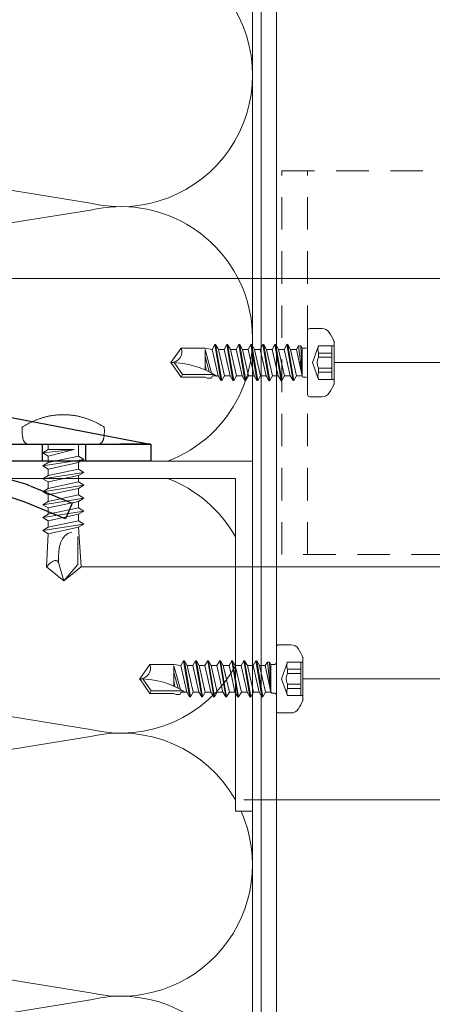
# Model space of a CAD drawing. Units: millimetres. Extents: x -1685 to 10728, y 4 to 6486.
# Drawn here: x 6983 to 7031, y 429 to 544 of the extents above; entities that cross this region are included whole.
import ezdxf

# ---------------------------------------------------------------- set-up
doc = ezdxf.new("R2010")
doc.units = ezdxf.units.MM
doc.linetypes.add('AUSGEZOGEN', pattern=[0])
doc.linetypes.add('Long Dashed', pattern=[0.529167, 0.3175, -0.211667])
for name, color, linetype, lineweight in [('Dämmung', 30, 'Continuous', 5), ('Fassadenschraube', 163, 'Continuous', 5), ('Legende', 251, 'Continuous', 5), ('Profil-T', 1, 'Continuous', 13), ('Profil-Y', 1, 'Continuous', 13), ('Spidi-max-Verbindungsschraube', 6, 'Continuous', 15), ('Systemhänger', 11, 'AUSGEZOGEN', 13)]:
    doc.layers.add(name, color=color, linetype=linetype, lineweight=lineweight)
doc.layers.add('Spidi-max', color=6, linetype='Continuous')
doc.layers.add('Text_DE', color=7, linetype='Continuous')
doc.styles.add('Text-H1.9', font='arial.ttf', dxfattribs={"height": 1.9})

# ---------------------------------------------------------------- blocks, each defined once
blk = doc.blocks.new('A$C04CE60EF')
at = {"layer": 'Spidi-max-Verbindungsschraube'}
for points in [[(0.41, 4.63), (0.41, 4.63), (0.37, 4.61), (0.37, 4.61)], [(0.46, 4.66), (0.46, 4.66), (0.41, 4.63), (0.41, 4.63)], [(0.51, 4.68), (0.51, 4.68), (0.46, 4.66), (0.46, 4.66)], [(0.56, 4.69), (0.56, 4.69), (0.51, 4.68), (0.51, 4.68)], [(0.61, 4.71), (0.61, 4.71), (0.56, 4.69), (0.56, 4.69)], [(0.67, 4.73), (0.67, 4.73), (0.61, 4.71), (0.61, 4.71)], [(0.73, 4.74), (0.73, 4.74), (0.67, 4.73), (0.67, 4.73)], [(0.79, 4.75), (0.79, 4.75), (0.73, 4.74), (0.73, 4.74)], [(0.85, 4.76), (0.85, 4.76), (0.79, 4.75), (0.79, 4.75)], [(0.92, 4.78), (0.92, 4.78), (0.85, 4.76), (0.85, 4.76)], [(0.99, 4.79), (0.99, 4.79), (0.92, 4.78), (0.92, 4.78)], [(1.06, 4.79), (1.06, 4.79), (0.99, 4.79), (0.99, 4.79)], [(1.14, 4.8), (1.14, 4.8), (1.06, 4.79), (1.06, 4.79)], [(1.22, 4.81), (1.22, 4.81), (1.14, 4.8), (1.14, 4.8)], [(1.29, 4.81), (1.29, 4.81), (1.22, 4.81), (1.22, 4.81)], [(1.38, 4.81), (1.38, 4.81), (1.29, 4.81), (1.29, 4.81)], [(1.46, 4.82), (1.46, 4.82), (1.38, 4.81), (1.38, 4.81)], [(1.55, 4.82), (1.55, 4.82), (1.46, 4.82), (1.46, 4.82)], [(1.64, 4.82), (1.64, 4.82), (1.55, 4.82), (1.55, 4.82)], [(1.73, 4.81), (1.73, 4.81), (1.64, 4.82), (1.64, 4.82)], [(1.82, 4.81), (1.82, 4.81), (1.73, 4.81), (1.73, 4.81)], [(1.92, 4.81), (1.92, 4.81), (1.82, 4.81), (1.82, 4.81)], [(2.02, 4.8), (2.02, 4.8), (1.92, 4.81), (1.92, 4.81)], [(2.07, 4.71), (2.07, 4.71), (2.02, 4.8), (2.02, 4.8)], [(2.13, 4.63), (2.13, 4.63), (2.07, 4.71), (2.07, 4.71)], [(2.18, 4.54), (2.18, 4.54), (2.13, 4.63), (2.13, 4.63)], [(0.01, 4.13), (0.01, 4.13), (0, 4.09), (0, 4.09)], [(0, 4.09), (0, 4.09), (0, 4.04), (0, 4.04)], [(0, -4.04), (0, -4.04), (0, 4.04), (0, 4.04)], [(0.02, 4.21), (0.02, 4.21), (0.01, 4.17), (0.01, 4.17)], [(0.01, 4.17), (0.01, 4.17), (0.01, 4.13), (0.01, 4.13)], [(0.03, 4.25), (0.03, 4.25), (0.02, 4.21), (0.02, 4.21)], [(0.05, 4.28), (0.05, 4.28), (0.03, 4.25), (0.03, 4.25)], [(0.06, 4.32), (0.06, 4.32), (0.05, 4.28), (0.05, 4.28)], [(0.08, 4.35), (0.08, 4.35), (0.06, 4.32), (0.06, 4.32)], [(0.1, 4.39), (0.1, 4.39), (0.08, 4.35), (0.08, 4.35)], [(0.13, 4.42), (0.13, 4.42), (0.1, 4.39), (0.1, 4.39)], [(0.15, 4.45), (0.15, 4.45), (0.13, 4.42), (0.13, 4.42)], [(0.18, 4.48), (0.18, 4.48), (0.15, 4.45), (0.15, 4.45)], [(0.21, 4.51), (0.21, 4.51), (0.18, 4.48), (0.18, 4.48)], [(0.25, 4.54), (0.25, 4.54), (0.21, 4.51), (0.21, 4.51)], [(0.29, 4.56), (0.29, 4.56), (0.25, 4.54), (0.25, 4.54)], [(0.32, 4.59), (0.32, 4.59), (0.29, 4.56), (0.29, 4.56)], [(0.37, 4.61), (0.37, 4.61), (0.32, 4.59), (0.32, 4.59)], [(2.22, 4.46), (2.22, 4.46), (2.18, 4.54), (2.18, 4.54)], [(2.27, 4.37), (2.27, 4.37), (2.22, 4.46), (2.22, 4.46)], [(2.32, 4.28), (2.32, 4.28), (2.27, 4.37), (2.27, 4.37)], [(2.37, 4.2), (2.37, 4.2), (2.32, 4.28), (2.32, 4.28)], [(2.41, 4.11), (2.41, 4.11), (2.37, 4.2), (2.37, 4.2)], [(2.46, 4.02), (2.46, 4.02), (2.41, 4.11), (2.41, 4.11)], [(2.5, 3.93), (2.5, 3.93), (2.46, 4.02), (2.46, 4.02)], [(2.54, 3.85), (2.54, 3.85), (2.5, 3.93), (2.5, 3.93)], [(2.58, 3.76), (2.58, 3.76), (2.54, 3.85), (2.54, 3.85)], [(2.62, 3.67), (2.62, 3.67), (2.58, 3.76), (2.58, 3.76)], [(2.66, 3.59), (2.66, 3.59), (2.62, 3.67), (2.62, 3.67)], [(2.7, 3.5), (2.7, 3.5), (2.66, 3.59), (2.66, 3.59)], [(2.74, 3.42), (2.74, 3.42), (2.7, 3.5), (2.7, 3.5)], [(-10.11, 2.4), (-10.11, 2.4), (-10.49, 1.77), (-10.49, 1.77)], [(-10.11, 2.4), (-10.11, 2.4), (-9.73, 1.77), (-9.73, 1.77)], [(-9.35, -2.4), (-9.35, -2.4), (-10.11, 2.4), (-10.11, 2.4)], [(-8.59, 2.4), (-8.59, 2.4), (-8.97, 1.77), (-8.97, 1.77)], [(-8.59, 2.4), (-8.59, 2.4), (-8.21, 1.77), (-8.21, 1.77)], [(-7.83, -2.4), (-7.83, -2.4), (-8.59, 2.4), (-8.59, 2.4)], [(-7.08, 2.4), (-7.08, 2.4), (-7.45, 1.77), (-7.45, 1.77)], [(-7.08, 2.4), (-7.08, 2.4), (-6.7, 1.77), (-6.7, 1.77)], [(-6.32, -2.4), (-6.32, -2.4), (-7.08, 2.4), (-7.08, 2.4)], [(-5.56, 2.4), (-5.56, 2.4), (-5.94, 1.77), (-5.94, 1.77)], [(-5.56, 2.4), (-5.56, 2.4), (-5.18, 1.77), (-5.18, 1.77)], [(-4.8, -2.4), (-4.8, -2.4), (-5.56, 2.4), (-5.56, 2.4)], [(-4.04, 2.4), (-4.04, 2.4), (-4.42, 1.77), (-4.42, 1.77)], [(-4.04, 2.4), (-4.04, 2.4), (-3.66, 1.77), (-3.66, 1.77)], [(-3.29, -2.4), (-3.29, -2.4), (-4.04, 2.4), (-4.04, 2.4)], [(-2.53, 2.4), (-2.53, 2.4), (-2.91, 1.77), (-2.91, 1.77)], [(-2.53, 2.4), (-2.53, 2.4), (-2.15, 1.77), (-2.15, 1.77)], [(-1.77, -2.4), (-1.77, -2.4), (-2.53, 2.4), (-2.53, 2.4)], [(-1.01, 2.4), (-1.01, 2.4), (-1.39, 1.77), (-1.39, 1.77)], [(-0.63, 1.77), (-0.63, 1.77), (-1.01, 2.4), (-1.01, 2.4)], [(-0.63, -1.26), (-0.63, -1.26), (-1.01, 2.4), (-1.01, 2.4)], [(2.78, 3.33), (2.78, 3.33), (2.74, 3.42), (2.74, 3.42)], [(2.81, 3.24), (2.81, 3.24), (2.78, 3.33), (2.78, 3.33)], [(2.85, 3.16), (2.85, 3.16), (2.81, 3.24), (2.81, 3.24)], [(2.88, 3.07), (2.88, 3.07), (2.85, 3.16), (2.85, 3.16)], [(2.91, 2.98), (2.91, 2.98), (2.88, 3.07), (2.88, 3.07)], [(2.95, 2.9), (2.95, 2.9), (2.91, 2.98), (2.91, 2.98)], [(2.98, 2.81), (2.98, 2.81), (2.95, 2.9), (2.95, 2.9)], [(3.01, 2.72), (3.01, 2.72), (2.98, 2.81), (2.98, 2.81)], [(3.04, 2.64), (3.04, 2.64), (3.01, 2.72), (3.01, 2.72)], [(3.07, 2.55), (3.07, 2.55), (3.04, 2.64), (3.04, 2.64)], [(3.09, 2.46), (3.09, 2.46), (3.07, 2.55), (3.07, 2.55)], [(3.12, 2.38), (3.12, 2.38), (3.09, 2.46), (3.09, 2.46)], [(3.14, 2.29), (3.14, 2.29), (3.12, 2.38), (3.12, 2.38)], [(-16, -0.07), (-16, -0.07), (-14.36, 1.96), (-14.36, 1.96)], [(-14.36, 1.96), (-14.36, 1.96), (-10.49, 1.77), (-10.49, 1.77)], [(-14.2, 1.81), (-14.2, 1.81), (-14.35, 1.95), (-14.35, 1.95)], [(-14.07, 1.68), (-14.07, 1.68), (-14.2, 1.81), (-14.2, 1.81)], [(-13.95, 1.55), (-13.95, 1.55), (-14.07, 1.68), (-14.07, 1.68)], [(-13.85, 1.43), (-13.85, 1.43), (-13.95, 1.55), (-13.95, 1.55)], [(-13.77, 1.31), (-13.77, 1.31), (-13.85, 1.43), (-13.85, 1.43)], [(-13.71, 1.2), (-13.71, 1.2), (-13.77, 1.31), (-13.77, 1.31)], [(-13.66, 1.1), (-13.66, 1.1), (-13.71, 1.2), (-13.71, 1.2)], [(-9.73, -1.77), (-9.73, -1.77), (-10.49, 1.77), (-10.49, 1.77)], [(-8.97, -1.77), (-8.97, -1.77), (-9.73, 1.77), (-9.73, 1.77)], [(-8.97, 1.77), (-8.97, 1.77), (-9.73, 1.77), (-9.73, 1.77)], [(-8.21, -1.77), (-8.21, -1.77), (-8.97, 1.77), (-8.97, 1.77)], [(-8.21, 1.77), (-8.21, 1.77), (-7.45, -1.77), (-7.45, -1.77)], [(-7.45, 1.77), (-7.45, 1.77), (-8.21, 1.77), (-8.21, 1.77)], [(-6.7, -1.77), (-6.7, -1.77), (-7.45, 1.77), (-7.45, 1.77)], [(-6.7, 1.77), (-6.7, 1.77), (-5.94, -1.77), (-5.94, -1.77)], [(-5.94, 1.77), (-5.94, 1.77), (-6.7, 1.77), (-6.7, 1.77)], [(-5.94, 1.77), (-5.94, 1.77), (-5.18, -1.77), (-5.18, -1.77)], [(-4.42, -1.77), (-4.42, -1.77), (-5.18, 1.77), (-5.18, 1.77)], [(-4.42, 1.77), (-4.42, 1.77), (-5.18, 1.77), (-5.18, 1.77)], [(-3.66, -1.77), (-3.66, -1.77), (-4.42, 1.77), (-4.42, 1.77)], [(-3.66, 1.77), (-3.66, 1.77), (-2.91, -1.77), (-2.91, -1.77)], [(-2.91, 1.77), (-2.91, 1.77), (-3.66, 1.77), (-3.66, 1.77)], [(-2.15, -1.77), (-2.15, -1.77), (-2.91, 1.77), (-2.91, 1.77)], [(-2.15, 1.77), (-2.15, 1.77), (-1.39, -1.77), (-1.39, -1.77)], [(-1.39, 1.77), (-1.39, 1.77), (-2.15, 1.77), (-2.15, 1.77)], [(-1.39, 1.77), (-1.39, 1.77), (-0.63, -1.26), (-0.63, -1.26)], [(0, 1.77), (0, 1.77), (-0.63, 1.77), (-0.63, 1.77)], [(-0.63, 1.77), (-0.63, 1.77), (-0.63, -1.26), (-0.63, -1.26)], [(3.17, 2.2), (3.17, 2.2), (3.14, 2.29), (3.14, 2.29)], [(3.19, 2.12), (3.19, 2.12), (3.17, 2.2), (3.17, 2.2)], [(3.21, 2.03), (3.21, 2.03), (3.19, 2.12), (3.19, 2.12)], [(3.24, 1.95), (3.24, 1.95), (3.21, 2.03), (3.21, 2.03)], [(3.26, 1.86), (3.26, 1.86), (3.24, 1.95), (3.24, 1.95)], [(3.28, 1.77), (3.28, 1.77), (3.26, 1.86), (3.26, 1.86)], [(3.3, 1.69), (3.3, 1.69), (3.28, 1.77), (3.28, 1.77)], [(3.32, 1.6), (3.32, 1.6), (3.3, 1.69), (3.3, 1.69)], [(3.33, 1.51), (3.33, 1.51), (3.32, 1.6), (3.32, 1.6)], [(3.35, 1.43), (3.35, 1.43), (3.33, 1.51), (3.33, 1.51)], [(3.36, 1.34), (3.36, 1.34), (3.35, 1.43), (3.35, 1.43)], [(3.38, 1.25), (3.38, 1.25), (3.36, 1.34), (3.36, 1.34)], [(3.39, 1.17), (3.39, 1.17), (3.38, 1.25), (3.38, 1.25)], [(3.4, 1.08), (3.4, 1.08), (3.39, 1.17), (3.39, 1.17)], [(-16, -0.07), (-16, -0.07), (-13.85, 0.57), (-13.85, 0.57)], [(-13.85, 0.57), (-13.85, 0.57), (-13.77, 0.62), (-13.77, 0.62)], [(-13.85, 0.57), (-12.01, 0.6), (-10.59, 0.29), (-10.31, -0.99)], [(-13.85, 0.56), (-13.85, 0.56), (-13.75, 0.58), (-13.75, 0.58)], [(-13.77, 0.62), (-13.77, 0.62), (-13.71, 0.68), (-13.71, 0.68)], [(-13.75, 0.58), (-13.75, 0.58), (-13.65, 0.59), (-13.65, 0.59)], [(-13.71, 0.68), (-13.71, 0.68), (-13.66, 0.75), (-13.66, 0.75)], [(-13.63, 1), (-13.63, 1), (-13.66, 1.1), (-13.66, 1.1)], [(-13.66, 0.75), (-13.66, 0.75), (-13.63, 0.83), (-13.63, 0.83)], [(-13.65, 0.59), (-13.65, 0.59), (-13.55, 0.6), (-13.55, 0.6)], [(-13.62, 0.92), (-13.62, 0.92), (-13.63, 1), (-13.63, 1)], [(-13.63, 0.83), (-13.63, 0.83), (-13.62, 0.92), (-13.62, 0.92)], [(3.41, 0.99), (3.41, 0.99), (3.4, 1.08), (3.4, 1.08)], [(3.42, 0.91), (3.42, 0.91), (3.41, 0.99), (3.41, 0.99)], [(3.43, 0.82), (3.43, 0.82), (3.42, 0.91), (3.42, 0.91)], [(3.44, 0.73), (3.44, 0.73), (3.43, 0.82), (3.43, 0.82)], [(3.45, 0.65), (3.45, 0.65), (3.44, 0.73), (3.44, 0.73)], [(3.46, 0.56), (3.46, 0.56), (3.45, 0.65), (3.45, 0.65)], [(3.46, 0.48), (3.46, 0.48), (3.46, 0.56), (3.46, 0.56)], [(3.47, 0.39), (3.47, 0.39), (3.46, 0.48), (3.46, 0.48)], [(3.47, 0.3), (3.47, 0.3), (3.47, 0.39), (3.47, 0.39)], [(3.47, 0.21), (3.47, 0.21), (3.47, 0.3), (3.47, 0.3)], [(3.47, 0.13), (3.47, 0.13), (3.47, 0.21), (3.47, 0.21)], [(3.47, 0.04), (3.47, 0.04), (3.47, 0.13), (3.47, 0.13)], [(3.47, -0.05), (3.47, -0.05), (3.47, 0.04), (3.47, 0.04)], [(-16, -0.07), (-16, -0.07), (-14.36, -2.09), (-14.36, -2.09)], [(-16, -0.07), (-16, -0.07), (-14.1, -1.71), (-14.1, -1.71)], [(3.39, -1.17), (3.39, -1.17), (3.4, -1.08), (3.4, -1.08)], [(3.4, -1.08), (3.4, -1.08), (3.41, -1), (3.41, -1)], [(3.41, -1), (3.41, -1), (3.42, -0.91), (3.42, -0.91)], [(3.42, -0.91), (3.42, -0.91), (3.43, -0.82), (3.43, -0.82)], [(3.43, -0.82), (3.43, -0.82), (3.44, -0.74), (3.44, -0.74)], [(3.44, -0.74), (3.44, -0.74), (3.45, -0.65), (3.45, -0.65)], [(3.45, -0.65), (3.45, -0.65), (3.46, -0.56), (3.46, -0.56)], [(3.46, -0.48), (3.46, -0.48), (3.47, -0.39), (3.47, -0.39)], [(3.46, -0.56), (3.46, -0.56), (3.46, -0.48), (3.46, -0.48)], [(3.47, -0.13), (3.47, -0.13), (3.47, -0.05), (3.47, -0.05)], [(3.47, -0.22), (3.47, -0.22), (3.47, -0.13), (3.47, -0.13)], [(3.47, -0.3), (3.47, -0.3), (3.47, -0.22), (3.47, -0.22)], [(3.47, -0.39), (3.47, -0.39), (3.47, -0.3), (3.47, -0.3)], [(-14.35, -2.09), (-14.35, -2.09), (-9.73, -1.77), (-9.73, -1.77)], [(-14.1, -1.71), (-14.1, -1.71), (-10.82, -1.71), (-10.82, -1.71)], [(-9.35, -2.4), (-9.35, -2.4), (-9.73, -1.77), (-9.73, -1.77)], [(-9.35, -2.4), (-9.35, -2.4), (-8.97, -1.77), (-8.97, -1.77)], [(-8.21, -1.77), (-8.21, -1.77), (-8.97, -1.77), (-8.97, -1.77)], [(-7.83, -2.4), (-7.83, -2.4), (-8.21, -1.77), (-8.21, -1.77)], [(-7.83, -2.4), (-7.83, -2.4), (-7.45, -1.77), (-7.45, -1.77)], [(-6.7, -1.77), (-6.7, -1.77), (-7.45, -1.77), (-7.45, -1.77)], [(-6.32, -2.4), (-6.32, -2.4), (-6.7, -1.77), (-6.7, -1.77)], [(-5.94, -1.77), (-5.94, -1.77), (-6.32, -2.4), (-6.32, -2.4)], [(-5.18, -1.77), (-5.18, -1.77), (-5.94, -1.77), (-5.94, -1.77)], [(-4.8, -2.4), (-4.8, -2.4), (-5.18, -1.77), (-5.18, -1.77)], [(-4.8, -2.4), (-4.8, -2.4), (-4.42, -1.77), (-4.42, -1.77)], [(-3.66, -1.77), (-3.66, -1.77), (-4.42, -1.77), (-4.42, -1.77)], [(-3.29, -2.4), (-3.29, -2.4), (-3.66, -1.77), (-3.66, -1.77)], [(-3.29, -2.4), (-3.29, -2.4), (-2.91, -1.77), (-2.91, -1.77)], [(-2.15, -1.77), (-2.15, -1.77), (-2.91, -1.77), (-2.91, -1.77)], [(-1.77, -2.4), (-1.77, -2.4), (-2.15, -1.77), (-2.15, -1.77)], [(-1.39, -1.77), (-1.39, -1.77), (-1.77, -2.4), (-1.77, -2.4)], [(0, -1.77), (0, -1.77), (-1.39, -1.77), (-1.39, -1.77)], [(3.12, -2.38), (3.12, -2.38), (3.14, -2.29), (3.14, -2.29)], [(3.14, -2.29), (3.14, -2.29), (3.17, -2.21), (3.17, -2.21)], [(3.17, -2.21), (3.17, -2.21), (3.19, -2.12), (3.19, -2.12)], [(3.19, -2.12), (3.19, -2.12), (3.21, -2.03), (3.21, -2.03)], [(3.21, -2.03), (3.21, -2.03), (3.24, -1.95), (3.24, -1.95)], [(3.24, -1.95), (3.24, -1.95), (3.26, -1.86), (3.26, -1.86)], [(3.26, -1.86), (3.26, -1.86), (3.28, -1.77), (3.28, -1.77)], [(3.28, -1.77), (3.28, -1.77), (3.3, -1.69), (3.3, -1.69)], [(3.3, -1.69), (3.3, -1.69), (3.32, -1.6), (3.32, -1.6)], [(3.32, -1.6), (3.32, -1.6), (3.33, -1.52), (3.33, -1.52)], [(3.33, -1.52), (3.33, -1.52), (3.35, -1.43), (3.35, -1.43)], [(3.35, -1.43), (3.35, -1.43), (3.36, -1.34), (3.36, -1.34)], [(3.36, -1.34), (3.36, -1.34), (3.38, -1.26), (3.38, -1.26)], [(3.38, -1.26), (3.38, -1.26), (3.39, -1.17), (3.39, -1.17)], [(2.7, -3.5), (2.7, -3.5), (2.74, -3.42), (2.74, -3.42)], [(2.74, -3.42), (2.74, -3.42), (2.78, -3.33), (2.78, -3.33)], [(2.78, -3.33), (2.78, -3.33), (2.81, -3.24), (2.81, -3.24)], [(2.81, -3.24), (2.81, -3.24), (2.85, -3.16), (2.85, -3.16)], [(2.85, -3.16), (2.85, -3.16), (2.88, -3.07), (2.88, -3.07)], [(2.88, -3.07), (2.88, -3.07), (2.91, -2.99), (2.91, -2.99)], [(2.91, -2.99), (2.91, -2.99), (2.95, -2.9), (2.95, -2.9)], [(2.95, -2.9), (2.95, -2.9), (2.98, -2.81), (2.98, -2.81)], [(2.98, -2.81), (2.98, -2.81), (3.01, -2.73), (3.01, -2.73)], [(3.01, -2.73), (3.01, -2.73), (3.04, -2.64), (3.04, -2.64)], [(3.04, -2.64), (3.04, -2.64), (3.07, -2.55), (3.07, -2.55)], [(3.07, -2.55), (3.07, -2.55), (3.09, -2.47), (3.09, -2.47)], [(3.09, -2.47), (3.09, -2.47), (3.12, -2.38), (3.12, -2.38)], [(0, -4.09), (0, -4.09), (0, -4.04), (0, -4.04)], [(0.01, -4.13), (0.01, -4.13), (0, -4.09), (0, -4.09)], [(0.01, -4.17), (0.01, -4.17), (0.01, -4.13), (0.01, -4.13)], [(0.02, -4.21), (0.02, -4.21), (0.01, -4.17), (0.01, -4.17)], [(0.03, -4.25), (0.03, -4.25), (0.02, -4.21), (0.02, -4.21)], [(0.05, -4.29), (0.05, -4.29), (0.03, -4.25), (0.03, -4.25)], [(0.06, -4.32), (0.06, -4.32), (0.05, -4.29), (0.05, -4.29)], [(0.08, -4.36), (0.08, -4.36), (0.06, -4.32), (0.06, -4.32)], [(0.1, -4.39), (0.1, -4.39), (0.08, -4.36), (0.08, -4.36)], [(0.13, -4.42), (0.13, -4.42), (0.1, -4.39), (0.1, -4.39)], [(0.15, -4.46), (0.15, -4.46), (0.13, -4.42), (0.13, -4.42)], [(0.18, -4.48), (0.18, -4.48), (0.15, -4.46), (0.15, -4.46)], [(0.21, -4.51), (0.21, -4.51), (0.18, -4.48), (0.18, -4.48)], [(0.25, -4.54), (0.25, -4.54), (0.21, -4.51), (0.21, -4.51)], [(0.29, -4.57), (0.29, -4.57), (0.25, -4.54), (0.25, -4.54)], [(0.32, -4.59), (0.32, -4.59), (0.29, -4.57), (0.29, -4.57)], [(0.37, -4.61), (0.37, -4.61), (0.32, -4.59), (0.32, -4.59)], [(0.41, -4.63), (0.41, -4.63), (0.37, -4.61), (0.37, -4.61)], [(2.13, -4.63), (2.13, -4.63), (2.18, -4.54), (2.18, -4.54)], [(2.18, -4.54), (2.18, -4.54), (2.22, -4.46), (2.22, -4.46)], [(2.22, -4.46), (2.22, -4.46), (2.27, -4.37), (2.27, -4.37)], [(2.27, -4.37), (2.27, -4.37), (2.32, -4.28), (2.32, -4.28)], [(2.32, -4.28), (2.32, -4.28), (2.37, -4.2), (2.37, -4.2)], [(2.37, -4.2), (2.37, -4.2), (2.41, -4.11), (2.41, -4.11)], [(2.41, -4.11), (2.41, -4.11), (2.46, -4.02), (2.46, -4.02)], [(2.46, -4.02), (2.46, -4.02), (2.5, -3.94), (2.5, -3.94)], [(2.5, -3.94), (2.5, -3.94), (2.54, -3.85), (2.54, -3.85)], [(2.54, -3.85), (2.54, -3.85), (2.58, -3.77), (2.58, -3.77)], [(2.58, -3.77), (2.58, -3.77), (2.62, -3.68), (2.62, -3.68)], [(2.62, -3.68), (2.62, -3.68), (2.66, -3.59), (2.66, -3.59)], [(2.66, -3.59), (2.66, -3.59), (2.7, -3.5), (2.7, -3.5)], [(0.46, -4.66), (0.46, -4.66), (0.41, -4.63), (0.41, -4.63)], [(0.51, -4.68), (0.51, -4.68), (0.46, -4.66), (0.46, -4.66)], [(0.56, -4.7), (0.56, -4.7), (0.51, -4.68), (0.51, -4.68)], [(0.61, -4.71), (0.61, -4.71), (0.56, -4.7), (0.56, -4.7)], [(0.67, -4.73), (0.67, -4.73), (0.61, -4.71), (0.61, -4.71)], [(0.73, -4.74), (0.73, -4.74), (0.67, -4.73), (0.67, -4.73)], [(0.79, -4.76), (0.79, -4.76), (0.73, -4.74), (0.73, -4.74)], [(0.85, -4.77), (0.85, -4.77), (0.79, -4.76), (0.79, -4.76)], [(0.92, -4.78), (0.92, -4.78), (0.85, -4.77), (0.85, -4.77)], [(0.99, -4.79), (0.99, -4.79), (0.92, -4.78), (0.92, -4.78)], [(1.06, -4.8), (1.06, -4.8), (0.99, -4.79), (0.99, -4.79)], [(1.14, -4.8), (1.14, -4.8), (1.06, -4.8), (1.06, -4.8)], [(1.22, -4.81), (1.22, -4.81), (1.14, -4.8), (1.14, -4.8)], [(1.29, -4.81), (1.29, -4.81), (1.22, -4.81), (1.22, -4.81)], [(1.38, -4.82), (1.38, -4.82), (1.29, -4.81), (1.29, -4.81)], [(1.46, -4.82), (1.46, -4.82), (1.38, -4.82), (1.38, -4.82)], [(1.55, -4.82), (1.55, -4.82), (1.46, -4.82), (1.46, -4.82)], [(1.64, -4.82), (1.64, -4.82), (1.55, -4.82), (1.55, -4.82)], [(1.73, -4.82), (1.73, -4.82), (1.64, -4.82), (1.64, -4.82)], [(1.82, -4.81), (1.82, -4.81), (1.73, -4.82), (1.73, -4.82)], [(1.92, -4.81), (1.92, -4.81), (1.82, -4.81), (1.82, -4.81)], [(2.02, -4.8), (2.02, -4.8), (1.92, -4.81), (1.92, -4.81)], [(2.02, -4.8), (2.02, -4.8), (2.07, -4.72), (2.07, -4.72)], [(2.07, -4.72), (2.07, -4.72), (2.13, -4.63), (2.13, -4.63)]]:
    blk.add_open_spline(points, degree=3, dxfattribs=at)
blk = doc.blocks.new('A$C06AD7D64')
at = {"layer": 'Spidi-max'}
for p, q in [((28.85, -2), (28.85, -12.8)), ((28.85, -12.8), (-28.85, -12.8)), ((-38.35, -22.3), (-38.35, -54)), ((-53.96, -52.6), (-51.55, -50.8)), ((-51.15, -53), (-52.75, -54.2)), ((-38.35, -54), (-49.15, -109.9)), ((-55.15, -91.36), (-55.15, -55.03)), ((-53.15, -55.03), (-53.15, -91.36)), ((-57.89, -100.01), (-55.9, -95.16)), ((-54.05, -95.92), (-56.04, -100.77)), ((-56.04, -100.77), (-57.89, -100.01)), ((-49.15, -109.9), (-49.15, -106.37))]:
    blk.add_line(p, q, dxfattribs=at)
blk.add_lwpolyline([(-28.85, 0), (28.85, 0), (28.85, -2), (-28.85, -2, 0.414214), (-49.15, -22.3), (-49.15, -110), (-51.15, -110), (-51.15, -22.3, -0.414214)], format="xyb", close=True, dxfattribs=at)
for points in [[(-38.35, -54), (-49.15, -54)], [(-49.15, -97.25), (-51.15, -97.25)], [(-49.15, -102.35), (-51.15, -102.35)]]:
    blk.add_lwpolyline(points, dxfattribs=at)
for centre, radius, start, end in [((-28.85, -22.3), 9.5, 90, 180), ((-52.15, -50), 1, 307, 0), ((-52.15, -55), 3, 127, 182), ((-52.15, -55), 1, 127, 182), ((-65.15, -91.36), 10, 337.7, 0), ((-65.15, -91.36), 12, 337.7, 0)]:
    blk.add_arc(centre, radius, start, end, dxfattribs=at)
blk = doc.blocks.new('A$C74911816')
at = {"layer": 'Spidi-max'}
for p, q in [((-57.89, -100.01), (-55.9, -95.16)), ((-54.05, -95.92), (-56.04, -100.77)), ((-56.04, -100.77), (-57.89, -100.01))]:
    blk.add_line(p, q, dxfattribs=at)
for points in [[(-49.15, -97.25), (-51.15, -97.25)], [(-49.15, -102.35), (-51.15, -102.35)]]:
    blk.add_lwpolyline(points, dxfattribs=at)
for radius in [10, 12]:
    blk.add_arc((-65.15, -91.36), radius, 337.7, 0, dxfattribs=at)
blk.add_blockref('A$C06AD7D64', (0, 0), dxfattribs=at)
blk = doc.blocks.new('A$C8efe49a4')
at = {"layer": 'Dämmung'}
for p, q in [((-18.96, -83.79), (-109.1, -69.18)), ((-106.37, -98.57), (-18.96, -84.61)), ((-18.96, -145.49), (-108.94, -130.89)), ((-108.94, -160.92), (-18.96, -146.31)), ((-18.96, -176.35), (-108.94, -161.74)), ((-108.94, -191.78), (-18.96, -177.17))]:
    blk.add_line(p, q, dxfattribs=at)
for points in [[(0, -114.05), (0, -24.75)], [(0, -155.05), (0, -261), (-126.9, -261)]]:
    blk.add_lwpolyline(points, dxfattribs=at)
for centre, start, end in [((-15.43, -68.77), 256.7595, 103.2405), ((-15.43, -99.62), 290.743, 103.2405), ((-15.43, -130.48), 29.4998, 69.257), ((-15.43, -130.48), 256.7595, 330.5002), ((-15.43, -161.33), 29.4998, 103.2405), ((-15.43, -161.33), 256.7595, 24.0259), ((-15.43, -192.19), 256.7595, 103.2405)]:
    blk.add_arc(centre, 15.43, start, end, dxfattribs=at)
blk = doc.blocks.new('A$Cc57dba5b')
at = {"layer": 'Systemhänger', "linetype": 'Long Dashed', "ltscale": 12}
for p, q in [((-33.9, -10), (-33.9, 35)), ((-30.9, -10), (-30.9, 35))]:
    blk.add_line(p, q, dxfattribs=at)
at = {"layer": 'Systemhänger'}
for p, q in [((-5.2, 20.2), (-5.2, 35)), ((5.2, 33.2), (7, 35)), ((9.5, -10), (9.5, 35)), ((5.2, 33.2), (5.2, 20.2))]:
    blk.add_line(p, q, dxfattribs=at)
at = {"layer": 'Systemhänger', "linetype": 'Long Dashed', "ltscale": 12}
for points in [[(-33.9, 35), (-8.55, 35)], [(-8.55, -10), (-33.9, -10)]]:
    blk.add_lwpolyline(points, dxfattribs=at)
at = {"layer": 'Systemhänger'}
for points in [[(-8.55, 35), (-5.2, 35)], [(7, 35), (9.5, 35)], [(9.5, -10), (-8.55, -10)]]:
    blk.add_lwpolyline(points, dxfattribs=at)
for radius in [9.22, 8.91, 4.5]:
    blk.add_circle((0, 0), radius, dxfattribs=at)
for centre, radius, start, end in [((0, 20.2), 5.2, 180, 256.0908), ((0, 20.2), 5.2, 283.9092, 0), ((0, 20.2), 5.2, 256.932, 269.182), ((0, 20.2), 5.2, 270.818, 283.068), ((0, 0), 4.6, 129.5745, 170.4255), ((0, 0), 4.6, 69.5745, 110.4255), ((0, 0), 4.6, 9.5745, 50.4255), ((0, 0), 4.6, 189.5745, 230.4255), ((0, 0), 4.6, 309.5745, 350.4255), ((0, 0), 4.6, 249.5745, 290.4255)]:
    blk.add_arc(centre, radius, start, end, dxfattribs=at)
for points in [[(-1.18, 15.13), (-1.2, 15.14), (-1.23, 15.15), (-1.25, 15.15)], [(1.25, 15.15), (1.23, 15.15), (1.2, 15.14), (1.18, 15.13)]]:
    blk.add_open_spline(points, degree=3, dxfattribs=at)
for points, knots in [([(0.07, 15), (0.05, 15), (0.02, 15), (-0.02, 15), (-0.05, 15), (-0.07, 15)], [0.12837554, 0.12837554, 0.12837554, 0.12837554, 0.13563952, 0.13563952, 0.1429035, 0.1429035, 0.1429035, 0.1429035]), ([(-3.85, 5.13), (-3.88, 5.2), (-3.91, 5.27), (-3.96, 5.45), (-3.96, 5.57), (-3.92, 5.74), (-3.89, 5.82), (-3.85, 5.89)], [-0.24656893, -0.24656893, -0.24656893, -0.24656893, -0.22360505, -0.22360505, -0.19106976, -0.19106976, -0.16759649, -0.16759649, -0.16759649, -0.16759649]), ([(-3.85, 5.89), (-3.84, 5.91), (-3.83, 5.93), (-3.77, 6.02), (-3.71, 6.08), (-3.62, 6.15), (-3.61, 6.16), (-3.59, 6.17), (-3.58, 6.17), (-3.57, 6.18), (-3.57, 6.18), (-3.57, 6.18)], [0.17597528, 0.17597528, 0.17597528, 0.17597528, 0.18372431, 0.18372431, 0.21256436, 0.21256436, 0.21658074, 0.21658074, 0.21847092, 0.21847092, 0.21966349, 0.21966349, 0.21966349, 0.21966349]), ([(-3.57, 6.18), (-3.57, 6.18), (-3.57, 6.18), (-3.56, 6.18), (-3.56, 6.19), (-3.54, 6.19), (-3.54, 6.2), (-3.51, 6.21), (-3.49, 6.22), (-3.41, 6.25), (-3.36, 6.26), (-3.26, 6.28), (-3.22, 6.28), (-3.18, 6.28)], [0.21966349, 0.21966349, 0.21966349, 0.21966349, 0.21991218, 0.21991218, 0.22144511, 0.22144511, 0.22382072, 0.22382072, 0.23095119, 0.23095119, 0.24717205, 0.24717205, 0.26110557, 0.26110557, 0.26110557, 0.26110557]), ([(-3.18, 6.28), (-3.1, 6.28), (-3.02, 6.27), (-2.84, 6.21), (-2.75, 6.15), (-2.61, 6.02), (-2.56, 5.96), (-2.52, 5.9)], [-0.08854384, -0.08854384, -0.08854384, -0.08854384, -0.06507057, -0.06507057, -0.03253529, -0.03253529, -0.0095714, -0.0095714, -0.0095714, -0.0095714]), ([(2.52, 5.9), (2.56, 5.96), (2.61, 6.02), (2.75, 6.15), (2.84, 6.21), (3.02, 6.27), (3.1, 6.28), (3.18, 6.28)], [-0.24656893, -0.24656893, -0.24656893, -0.24656893, -0.22360505, -0.22360505, -0.19106976, -0.19106976, -0.16759649, -0.16759649, -0.16759649, -0.16759649]), ([(3.18, 6.28), (3.2, 6.28), (3.22, 6.28), (3.32, 6.27), (3.41, 6.25), (3.52, 6.21), (3.53, 6.2), (3.55, 6.19), (3.55, 6.19), (3.56, 6.18), (3.56, 6.18), (3.57, 6.18)], [0.17597528, 0.17597528, 0.17597528, 0.17597528, 0.18372431, 0.18372431, 0.21256436, 0.21256436, 0.21658074, 0.21658074, 0.21847092, 0.21847092, 0.21966349, 0.21966349, 0.21966349, 0.21966349]), ([(3.57, 6.18), (3.57, 6.18), (3.57, 6.18), (3.57, 6.18), (3.58, 6.17), (3.59, 6.17), (3.6, 6.16), (3.62, 6.14), (3.64, 6.13), (3.7, 6.08), (3.74, 6.04), (3.81, 5.96), (3.83, 5.93), (3.85, 5.89)], [0.21966349, 0.21966349, 0.21966349, 0.21966349, 0.21991218, 0.21991218, 0.22144511, 0.22144511, 0.22382072, 0.22382072, 0.23095119, 0.23095119, 0.24717205, 0.24717205, 0.26110557, 0.26110557, 0.26110557, 0.26110557]), ([(3.85, 5.89), (3.89, 5.82), (3.92, 5.74), (3.96, 5.57), (3.96, 5.45), (3.91, 5.27), (3.88, 5.2), (3.85, 5.13)], [-0.08854384, -0.08854384, -0.08854384, -0.08854384, -0.06507057, -0.06507057, -0.03253529, -0.03253529, -0.0095714, -0.0095714, -0.0095714, -0.0095714]), ([(-7.14, 0), (-7.14, 0), (-7.14, 0), (-7.14, 0.01), (-7.14, 0.01), (-7.13, 0.03), (-7.13, 0.03), (-7.13, 0.07), (-7.13, 0.09), (-7.12, 0.17), (-7.1, 0.22), (-7.07, 0.31), (-7.05, 0.35), (-7.03, 0.39)], [0.21966349, 0.21966349, 0.21966349, 0.21966349, 0.21991218, 0.21991218, 0.22144511, 0.22144511, 0.22382072, 0.22382072, 0.23095119, 0.23095119, 0.24717205, 0.24717205, 0.26110557, 0.26110557, 0.26110557, 0.26110557]), ([(-7.03, -0.39), (-7.04, -0.37), (-7.05, -0.35), (-7.1, -0.26), (-7.12, -0.17), (-7.13, -0.06), (-7.13, -0.04), (-7.13, -0.02), (-7.13, -0.02), (-7.14, -0.01), (-7.14, 0), (-7.14, 0)], [0.17597528, 0.17597528, 0.17597528, 0.17597528, 0.18372431, 0.18372431, 0.21256436, 0.21256436, 0.21658074, 0.21658074, 0.21847092, 0.21847092, 0.21966349, 0.21966349, 0.21966349, 0.21966349]), ([(-7.03, 0.39), (-6.99, 0.46), (-6.93, 0.52), (-6.8, 0.64), (-6.7, 0.7), (-6.52, 0.75), (-6.44, 0.76), (-6.37, 0.76)], [-0.08854384, -0.08854384, -0.08854384, -0.08854384, -0.06507057, -0.06507057, -0.03253529, -0.03253529, -0.0095714, -0.0095714, -0.0095714, -0.0095714]), ([(6.37, 0.76), (6.44, 0.76), (6.52, 0.75), (6.7, 0.7), (6.8, 0.64), (6.93, 0.52), (6.99, 0.46), (7.03, 0.39)], [-0.24656893, -0.24656893, -0.24656893, -0.24656893, -0.22360505, -0.22360505, -0.19106976, -0.19106976, -0.16759649, -0.16759649, -0.16759649, -0.16759649]), ([(7.03, 0.39), (7.04, 0.37), (7.05, 0.35), (7.1, 0.26), (7.12, 0.17), (7.13, 0.06), (7.13, 0.04), (7.13, 0.02), (7.13, 0.02), (7.13, 0.01), (7.13, 0), (7.13, 0)], [0.17597528, 0.17597528, 0.17597528, 0.17597528, 0.18372431, 0.18372431, 0.21256436, 0.21256436, 0.21658074, 0.21658074, 0.21847092, 0.21847092, 0.21966349, 0.21966349, 0.21966349, 0.21966349]), ([(7.13, 0), (7.13, 0), (7.13, 0), (7.13, -0.01), (7.13, -0.01), (7.13, -0.03), (7.13, -0.03), (7.13, -0.07), (7.13, -0.09), (7.12, -0.17), (7.1, -0.22), (7.07, -0.31), (7.05, -0.35), (7.03, -0.39)], [0.21966349, 0.21966349, 0.21966349, 0.21966349, 0.21991218, 0.21991218, 0.22144511, 0.22144511, 0.22382072, 0.22382072, 0.23095119, 0.23095119, 0.24717205, 0.24717205, 0.26110557, 0.26110557, 0.26110557, 0.26110557]), ([(-6.37, -0.77), (-6.44, -0.76), (-6.52, -0.75), (-6.7, -0.7), (-6.8, -0.64), (-6.93, -0.52), (-6.99, -0.46), (-7.03, -0.39)], [-0.24656893, -0.24656893, -0.24656893, -0.24656893, -0.22360505, -0.22360505, -0.19106976, -0.19106976, -0.16759649, -0.16759649, -0.16759649, -0.16759649]), ([(7.03, -0.39), (6.99, -0.46), (6.93, -0.52), (6.8, -0.64), (6.7, -0.7), (6.52, -0.75), (6.44, -0.76), (6.37, -0.77)], [-0.08854384, -0.08854384, -0.08854384, -0.08854384, -0.06507057, -0.06507057, -0.03253529, -0.03253529, -0.0095714, -0.0095714, -0.0095714, -0.0095714]), ([(-3.85, -5.89), (-3.89, -5.82), (-3.92, -5.74), (-3.96, -5.57), (-3.96, -5.45), (-3.91, -5.27), (-3.88, -5.2), (-3.85, -5.13)], [-0.08854384, -0.08854384, -0.08854384, -0.08854384, -0.06507057, -0.06507057, -0.03253529, -0.03253529, -0.0095714, -0.0095714, -0.0095714, -0.0095714]), ([(3.85, -5.13), (3.88, -5.2), (3.91, -5.27), (3.96, -5.45), (3.96, -5.57), (3.92, -5.74), (3.89, -5.82), (3.85, -5.89)], [-0.24656893, -0.24656893, -0.24656893, -0.24656893, -0.22360505, -0.22360505, -0.19106976, -0.19106976, -0.16759649, -0.16759649, -0.16759649, -0.16759649]), ([(-3.57, -6.18), (-3.57, -6.18), (-3.57, -6.18), (-3.57, -6.18), (-3.58, -6.17), (-3.59, -6.17), (-3.6, -6.16), (-3.62, -6.14), (-3.64, -6.13), (-3.7, -6.08), (-3.74, -6.04), (-3.81, -5.96), (-3.83, -5.93), (-3.85, -5.89)], [0.21966349, 0.21966349, 0.21966349, 0.21966349, 0.21991218, 0.21991218, 0.22144511, 0.22144511, 0.22382072, 0.22382072, 0.23095119, 0.23095119, 0.24717205, 0.24717205, 0.26110557, 0.26110557, 0.26110557, 0.26110557]), ([(-3.18, -6.28), (-3.2, -6.28), (-3.22, -6.28), (-3.32, -6.27), (-3.41, -6.25), (-3.52, -6.21), (-3.53, -6.2), (-3.55, -6.19), (-3.55, -6.19), (-3.56, -6.18), (-3.56, -6.18), (-3.57, -6.18)], [0.17597528, 0.17597528, 0.17597528, 0.17597528, 0.18372431, 0.18372431, 0.21256436, 0.21256436, 0.21658074, 0.21658074, 0.21847092, 0.21847092, 0.21966349, 0.21966349, 0.21966349, 0.21966349]), ([(-2.52, -5.9), (-2.56, -5.96), (-2.61, -6.02), (-2.75, -6.15), (-2.84, -6.21), (-3.02, -6.27), (-3.1, -6.28), (-3.18, -6.28)], [-0.24656893, -0.24656893, -0.24656893, -0.24656893, -0.22360505, -0.22360505, -0.19106976, -0.19106976, -0.16759649, -0.16759649, -0.16759649, -0.16759649]), ([(3.18, -6.28), (3.1, -6.28), (3.02, -6.27), (2.84, -6.21), (2.75, -6.15), (2.61, -6.02), (2.56, -5.96), (2.52, -5.9)], [-0.08854384, -0.08854384, -0.08854384, -0.08854384, -0.06507057, -0.06507057, -0.03253529, -0.03253529, -0.0095714, -0.0095714, -0.0095714, -0.0095714]), ([(3.57, -6.18), (3.57, -6.18), (3.57, -6.18), (3.56, -6.18), (3.56, -6.19), (3.54, -6.19), (3.54, -6.2), (3.51, -6.21), (3.49, -6.22), (3.41, -6.25), (3.36, -6.26), (3.26, -6.28), (3.22, -6.28), (3.18, -6.28)], [0.21966349, 0.21966349, 0.21966349, 0.21966349, 0.21991218, 0.21991218, 0.22144511, 0.22144511, 0.22382072, 0.22382072, 0.23095119, 0.23095119, 0.24717205, 0.24717205, 0.26110557, 0.26110557, 0.26110557, 0.26110557]), ([(3.85, -5.89), (3.84, -5.91), (3.83, -5.93), (3.77, -6.02), (3.71, -6.08), (3.62, -6.15), (3.61, -6.16), (3.59, -6.17), (3.58, -6.17), (3.57, -6.18), (3.57, -6.18), (3.57, -6.18)], [0.17597528, 0.17597528, 0.17597528, 0.17597528, 0.18372431, 0.18372431, 0.21256436, 0.21256436, 0.21658074, 0.21658074, 0.21847092, 0.21847092, 0.21966349, 0.21966349, 0.21966349, 0.21966349])]:
    blk.add_open_spline(points, degree=3, knots=knots, dxfattribs=at)
for points, weights in [([(-2.52, 5.9), (-1.99, 4.97), (-1.61, 4.31)], [1.00789766618, 1.01816503347, 1]), ([(1.61, 4.31), (1.99, 4.97), (2.52, 5.9)], [1, 1.01816503348, 1.00789766619]), ([(-2.93, 3.55), (-3.31, 4.21), (-3.85, 5.13)], [1, 1.01816503349, 1.00789766619]), ([(3.85, 5.13), (3.31, 4.21), (2.93, 3.55)], [1.00789766618, 1.01816503346, 1]), ([(-2.88, 3.46), (-2.9, 3.5), (-2.93, 3.55)], [1.00329377122, 1.00317484014, 1.00293299539]), ([(-1.61, 4.31), (-1.58, 4.27), (-1.55, 4.22)], [1.00293299538, 1.00317484013, 1.00329377122]), ([(1.55, 4.22), (1.58, 4.27), (1.61, 4.31)], [1.00329377123, 1.00317484015, 1.0029329954]), ([(2.93, 3.55), (2.9, 3.5), (2.88, 3.46)], [1.0029329954, 1.00317484015, 1.00329377123]), ([(-6.37, 0.76), (-5.3, 0.76), (-4.54, 0.76)], [1.00789766618, 1.01816503347, 1]), ([(-4.54, 0.76), (-4.48, 0.76), (-4.43, 0.76)], [1.00293299539, 1.00317484014, 1.00329377122]), ([(4.43, 0.76), (4.48, 0.76), (4.54, 0.76)], [1.00329377123, 1.00317484015, 1.0029329954]), ([(4.54, 0.76), (5.3, 0.76), (6.37, 0.76)], [1, 1.01814352048, 1.00785507454]), ([(-4.54, -0.77), (-5.3, -0.77), (-6.37, -0.77)], [1, 1.01816503347, 1.00789766618]), ([(-4.43, -0.77), (-4.48, -0.77), (-4.54, -0.77)], [1.00329377123, 1.00317484015, 1.0029329954]), ([(4.54, -0.77), (4.48, -0.77), (4.43, -0.77)], [1.00293299539, 1.00317484014, 1.00329377122]), ([(6.37, -0.77), (5.3, -0.77), (4.54, -0.77)], [1.00785507454, 1.01814352048, 1]), ([(-2.93, -3.55), (-2.9, -3.5), (-2.88, -3.46)], [1.00293299537, 1.00317484012, 1.0032937712]), ([(2.88, -3.46), (2.9, -3.5), (2.93, -3.55)], [1.0032937712, 1.00317484012, 1.00293299537]), ([(-3.85, -5.13), (-3.31, -4.21), (-2.93, -3.55)], [1.00789766619, 1.01816503348, 1]), ([(-1.61, -4.31), (-1.99, -4.97), (-2.52, -5.9)], [1, 1.01816503348, 1.00789766619]), ([(-1.55, -4.22), (-1.58, -4.27), (-1.61, -4.31)], [1.00329377122, 1.00317484014, 1.00293299539]), ([(1.61, -4.31), (1.58, -4.27), (1.55, -4.22)], [1.00293299538, 1.00317484013, 1.00329377121]), ([(2.52, -5.9), (1.99, -4.97), (1.61, -4.31)], [1.00789766618, 1.01816503346, 1]), ([(2.93, -3.55), (3.31, -4.21), (3.85, -5.13)], [1, 1.01816503348, 1.00789766619])]:
    blk.add_rational_spline(points, weights, degree=2, dxfattribs=at)
blk = doc.blocks.new('A$C5efab9d5')
at = {"layer": 'Profil-Y'}
for p, q in [((0, -132.5), (0, 132.5)), ((1.8, -132.5), (1.8, 132.5))]:
    blk.add_line(p, q, dxfattribs=at)
blk = doc.blocks.new('A$Ca86135b0')
at = {"layer": 'Fassadenschraube', "linetype": 'ByBlock', "lineweight": -2}
for p, q in [((-0.25, 4), (-1.71, 4)), ((0, -3.75), (0, 3.75)), ((-3.1, -2.49), (-3.1, 2.49)), ((-1.3, 1.97), (-3.1, 1.97)), ((-2.85, -1.97), (-2.85, 1.97)), ((-0.58, 0), (-1.3, 1.97)), ((0.55, 1.69), (0.2, 1.69)), ((0.64, 1.55), (0.55, 1.69)), ((1.28, 1.55), (0.62, 1.55)), ((0.64, -1.7), (0.64, 1.55)), ((0.8, -1.97), (0.64, 1.55)), ((1.06, -1.97), (0.64, 1.55)), ((1.3, -1.55), (0.64, 1.55)), ((1.28, 1.55), (1.6, 2.11)), ((1.99, -1.55), (1.28, 1.55)), ((1.7, 2.11), (1.6, 2.11)), ((2.31, -2.11), (1.6, 2.11)), ((2.03, 1.55), (1.7, 2.11)), ((2.41, -2.11), (1.7, 2.11)), ((2.38, 0), (2.03, 1.55)), ((2.69, 1.55), (2.03, 1.55)), ((2.69, 1.55), (3.01, 2.11)), ((3.4, -1.55), (2.69, 1.55)), ((3.11, 2.11), (3.01, 2.11)), ((3.72, -2.11), (3.01, 2.11)), ((3.44, 1.55), (3.11, 2.11)), ((3.82, -2.11), (3.11, 2.11)), ((3.79, 0), (3.44, 1.55)), ((4.1, 1.55), (3.44, 1.55)), ((4.1, 1.55), (4.42, 2.11)), ((4.81, -1.55), (4.1, 1.55)), ((4.52, 2.11), (4.42, 2.11)), ((5.13, -2.11), (4.42, 2.11)), ((4.85, 1.55), (4.52, 2.11)), ((5.23, -2.11), (4.52, 2.11)), ((5.2, 0), (4.85, 1.55)), ((5.51, 1.55), (4.85, 1.55)), ((5.51, 1.55), (5.83, 2.11)), ((6.22, -1.55), (5.51, 1.55)), ((5.93, 2.11), (5.83, 2.11)), ((6.54, -2.11), (5.83, 2.11)), ((6.26, 1.55), (5.93, 2.11)), ((6.64, -2.11), (5.93, 2.11)), ((6.61, 0), (6.26, 1.55)), ((6.92, 1.55), (6.26, 1.55)), ((6.92, 1.55), (7.24, 2.11)), ((7.63, -1.55), (6.92, 1.55)), ((7.34, 2.11), (7.24, 2.11)), ((7.95, -2.11), (7.24, 2.11)), ((7.67, 1.55), (7.34, 2.11)), ((8.05, -2.11), (7.34, 2.11)), ((8.33, 1.55), (7.67, 1.55)), ((8.02, 0), (7.67, 1.55)), ((8.33, 1.55), (8.65, 2.11)), ((9.04, -1.55), (8.33, 1.55)), ((8.75, 2.11), (8.65, 2.11)), ((9.36, -2.11), (8.65, 2.11)), ((9.08, 1.55), (8.75, 2.11)), ((9.46, -2.11), (8.75, 2.11)), ((9.43, 0), (9.08, 1.55)), ((9.74, 1.55), (9.08, 1.55)), ((9.74, 1.55), (10.06, 2.11)), ((10.45, -1.55), (9.74, 1.55)), ((10.77, -2.11), (10.06, 2.11)), ((10.16, 2.11), (10.06, 2.11)), ((10.49, 1.55), (10.16, 2.11)), ((10.87, -2.11), (10.16, 2.11)), ((10.84, 0), (10.49, 1.55)), ((11.15, 1.55), (10.49, 1.55)), ((14.65, 1.4), (10.94, 1.4)), ((11.15, 1.55), (11.31, 1.83)), ((12, -1.54), (11.24, 1.23)), ((11.74, 1.83), (11.31, 1.83)), ((12, 1.7), (11.74, 1.83)), ((14.81, 1.7), (12, 1.7)), ((14.65, 1.4), (14.81, 1.7)), ((15.63, 0), (14.65, 1.4)), ((16, 0), (14.81, 1.7)), ((-1.3, 1.12), (-2.85, 1.12)), ((-1.3, 0.64), (-2.85, 0.64)), ((-1.3, 0.64), (-1.3, 1.12)), ((-1.3, -1.97), (-0.58, 0)), ((2.73, -1.55), (2.38, 0)), ((4.14, -1.55), (3.79, 0)), ((5.55, -1.55), (5.2, 0)), ((6.96, -1.55), (6.61, 0)), ((8.37, -1.55), (8.02, 0)), ((9.78, -1.55), (9.43, 0)), ((11.19, -1.55), (10.84, 0)), ((12, -0.74), (11.51, 1.08)), ((12, 0.25), (11.89, 0.9)), ((12, -1.54), (12, 0.85)), ((14.81, -1.7), (16, 0)), ((-1.3, -0.64), (-2.85, -0.64)), ((-1.3, -1.12), (-2.85, -1.12)), ((-1.3, -1.12), (-1.3, -0.64)), ((-1.3, -1.97), (-3.1, -1.97)), ((0.64, -1.7), (0.2, -1.7)), ((0.8, -1.97), (0.64, -1.7)), ((1.06, -1.97), (0.8, -1.97)), ((1.06, -1.97), (1.3, -1.55)), ((1.99, -1.55), (1.32, -1.55)), ((2.31, -2.11), (1.99, -1.55)), ((2.41, -2.11), (2.31, -2.11)), ((2.41, -2.11), (2.73, -1.55)), ((3.4, -1.55), (2.73, -1.55)), ((3.72, -2.11), (3.4, -1.55)), ((3.82, -2.11), (3.72, -2.11)), ((3.82, -2.11), (4.14, -1.55)), ((4.81, -1.55), (4.14, -1.55)), ((5.13, -2.11), (4.81, -1.55)), ((5.23, -2.11), (5.13, -2.11)), ((5.23, -2.11), (5.55, -1.55)), ((6.22, -1.55), (5.55, -1.55)), ((6.54, -2.11), (6.22, -1.55)), ((6.64, -2.11), (6.54, -2.11)), ((6.64, -2.11), (6.96, -1.55)), ((7.63, -1.55), (6.96, -1.55)), ((7.95, -2.11), (7.63, -1.55)), ((8.05, -2.11), (7.95, -2.11)), ((8.05, -2.11), (8.37, -1.55)), ((9.04, -1.55), (8.37, -1.55)), ((9.36, -2.11), (9.04, -1.55)), ((9.46, -2.11), (9.36, -2.11)), ((9.46, -2.11), (9.78, -1.55)), ((10.45, -1.55), (9.78, -1.55)), ((10.77, -2.11), (10.45, -1.55)), ((10.87, -2.11), (10.77, -2.11)), ((10.87, -2.11), (11.19, -1.55)), ((12, -1.7), (11.19, -1.55)), ((14.81, -1.7), (12, -1.7)), ((-0.25, -4), (-1.71, -4))]:
    blk.add_line(p, q, dxfattribs=at)
for centre, radius, start, end in [((2.9, 0), 6.5, 146.9443, 157.4756), ((-1.71, 3), 1, 90, 146.9443), ((-0.25, 3.75), 0.25, 0, 90), ((-2.47, 1.55), 1.25, 340, 20), ((0.2, 1.89), 0.2, 180, 270), ((16, 9.84), 9.84, 237.3966, 270), ((-2.54, 0), 1.4, 332.7652, 27.2348), ((-2.47, -1.55), 1.25, 340, 20), ((16, -1.27), 1.27, 90, 200), ((0.2, -1.89), 0.2, 90, 180), ((2.9, 0), 6.5, 202.5244, 213.0557), ((-1.71, -3), 1, 213.0557, 270), ((-0.25, -3.75), 0.25, 270, 0)]:
    blk.add_arc(centre, radius, start, end, dxfattribs=at)
for p in [(-3.1, 2.49), (3.11, 2.11), (3.44, 1.55), (4.51, 2.11), (4.85, 1.55), (10.7, 1.55), (0.97, 0), (2.38, 0), (3.79, 0), (5.2, 0), (6.61, 0), (8.02, 0), (9.43, 0), (16, 0), (16, 0), (3.82, -2.11), (5.23, -2.11), (-3.1, -2.49)]:
    blk.add_point(p, dxfattribs=at)

msp = doc.modelspace()

# ---------------------------------------------------------------- linework, layer by layer
at = {"layer": 'Legende'}
for points in [[(7051.556, 513.909), (6885.507, 513.909)], [(7051.556, 504.058), (7019.957, 504.058)], [(7051.556, 480.135), (6990.328, 480.135)], [(7051.556, 466.989), (7016.307, 466.989)], [(7067.774, 452.815), (7009.407, 452.815)]]:
    msp.add_lwpolyline(points, dxfattribs=at)
at = {"layer": 'Profil-T'}
msp.add_lwpolyline([(7008.407, 451.489), (7010.407, 451.489), (7010.407, 492.489), (6950.407, 492.489), (6950.407, 490.489), (7008.407, 490.489)], close=True, dxfattribs=at)
at = {"layer": 'Profil-Y'}
msp.add_line((7011.407, 341.539), (7011.407, 606.539), dxfattribs=at)

# ---------------------------------------------------------------- block references
at = {"layer": 'Dämmung'}
msp.add_blockref('A$C8efe49a4', (7010.407, 606.539), dxfattribs=at)
at = {"layer": 'Fassadenschraube', "rotation": 180}
for p in [(7016.857, 504.058), (7013.207, 466.989)]:
    msp.add_blockref('A$Ca86135b0', p, dxfattribs=at)
at = {"layer": 'Profil-Y'}
msp.add_blockref('A$C5efab9d5', (7011.407, 474.039), dxfattribs=at)
at = {"layer": 'Spidi-max', "rotation": 90}
msp.add_blockref('A$C74911816', (6888.507, 543.639), dxfattribs=at)
at = {"layer": 'Spidi-max-Verbindungsschraube', "rotation": 90}
msp.add_blockref('A$C04CE60EF', (6988.24, 494.489), dxfattribs=at)
at = {"layer": 'Systemhänger'}
msp.add_blockref('A$Cc57dba5b', (7047.757, 491.558), dxfattribs=at)

# ---------------------------------------------------------------- texts
at = {"layer": 'Text_DE', "insert": (918.327, 859.061), "char_height": 42.75, "attachment_point": 1, "style": 'Text-H1.9'}
msp.add_mtext_dynamic_manual_height_columns('\\pi80.0813;SPIDI   ist ein eingetragenes Warenzeichen der Slavonia Baubedarf GmbH Wien. "Schematische Darstellung" Dieses Dokument stellt\\P\\pi14.95025;KEINE Verlegeanleitung (Montageanleitung) dar, sondern dient der bloßen Veranschaulichung des Produkts. Das gilt insbesondere für alle\\P\\pi49.31647;bildlichen Darstellungen. Sie sind ausschließlich beispielhaft und begründen keine Haftung bzw. stellen keine Grundlage für Gewährleis-\\P\\pi39.6496;tungs- oder sonstige Ansprüche dar. Vor der Montage ist (unbedingt) Rücksprache mit unseren Technikern zu halten, um eine ordnungs-\\P\\pi83.15779;gemäße und fachgerechte Montage sicherstellen zu können. Produktänderungen im Sinne des technischen Fortschrittes vorbehalten.\\P\\pi214.04686;Druckfehler und Irrtümer vorbehalten. Es gelten unsere allgemeinen Geschäftsbedingungen. (c) Slavonia Baubedarf GmbH.', width=3691.5284, gutter_width=1, heights=[0], dxfattribs=at)

doc.saveas('drawing.dxf')
